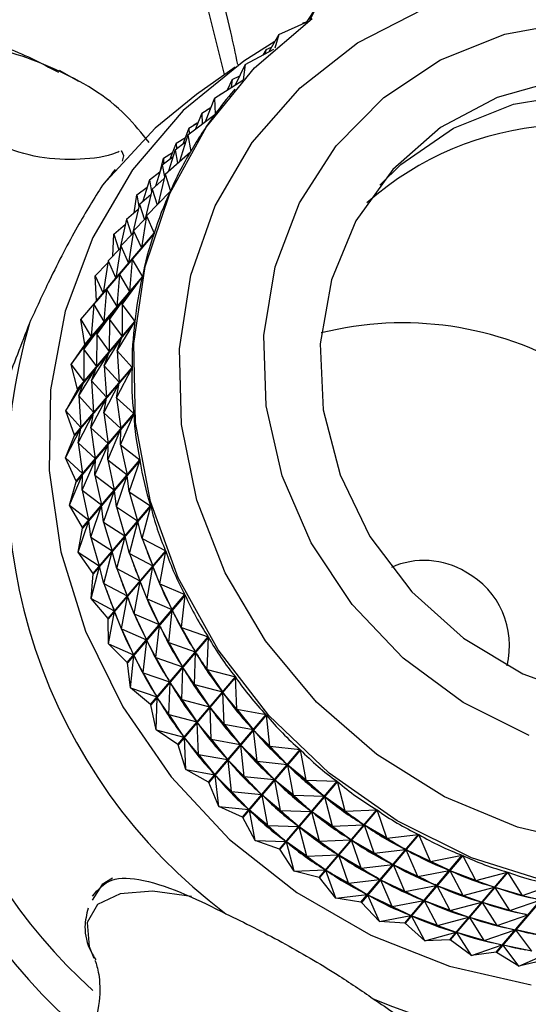
# Model space of a CAD drawing. Units: millimetres. Extents: x 19 to 2766, y 46 to 2085.
# Drawn here: x 252 to 265, y 728 to 754 of the extents above; entities that cross this region are included whole.
import ezdxf

# ---------------------------------------------------------------- set-up
doc = ezdxf.new("R2010")
doc.units = ezdxf.units.MM
doc.header["$LTSCALE"] = 10

msp = doc.modelspace()

# ---------------------------------------------------------------- linework, layer by layer
at = {"color": 7, "linetype": 'Continuous', "lineweight": 25}
for p, q in [((259.661, 753.936), (259.407, 753.565)), ((259.661, 753.936), (259.508, 753.625)), ((258.715, 753.258), (259.457, 753.587)), ((259.335, 753.551), (259.316, 753.525)), ((259.335, 753.551), (259.323, 753.528)), ((259.335, 753.551), (259.418, 753.581)), ((258.715, 753.258), (258.457, 752.813)), ((258.715, 753.258), (258.613, 752.906)), ((257.849, 752.486), (258.586, 752.882)), ((258.389, 752.873), (258.307, 752.732)), ((258.389, 752.873), (258.355, 752.758)), ((258.389, 752.873), (258.528, 752.935)), ((253.6, 752.056), (253.107, 752.34)), ((257.595, 752.424), (256.612, 751.719)), ((257.849, 752.486), (257.596, 751.964)), ((257.849, 752.486), (257.803, 752.1)), ((257.07, 751.629), (257.792, 752.089)), ((257.522, 752.102), (257.393, 751.834)), ((257.522, 752.102), (257.498, 751.902)), ((257.522, 752.102), (257.712, 752.204)), ((257.196, 751.718), (257.284, 751.765)), ((257.588, 751.855), (257.558, 751.82)), ((257.07, 751.629), (256.832, 751.027)), ((257.07, 751.629), (257.084, 751.219)), ((257.196, 751.718), (257.19, 751.705)), ((257.196, 751.718), (257.195, 751.708)), ((256.744, 751.245), (256.584, 750.842)), ((256.744, 751.245), (256.977, 751.393)), ((256.744, 751.245), (256.753, 750.968)), ((256.869, 751.334), (256.863, 751.321)), ((256.869, 751.334), (256.868, 751.324)), ((256.869, 751.334), (256.957, 751.381)), ((256.387, 750.694), (257.078, 751.211)), ((256.417, 750.861), (256.65, 751.009)), ((256.543, 750.949), (256.63, 750.996)), ((257.075, 751.209), (257.084, 751.219)), ((256.417, 750.861), (256.257, 750.457)), ((256.417, 750.861), (256.422, 750.72)), ((256.538, 750.938), (256.543, 750.949)), ((256.543, 750.949), (256.541, 750.94)), ((256.06, 750.31), (256.329, 750.511)), ((256.091, 750.476), (256.324, 750.625)), ((256.387, 750.694), (256.173, 750.011)), ((256.387, 750.694), (256.461, 750.266)), ((254.69, 750.276), (254.672, 750.268)), ((255.764, 750.092), (255.997, 750.241)), ((255.804, 749.69), (256.457, 750.258)), ((256.06, 750.31), (255.89, 749.764)), ((256.091, 750.476), (255.931, 750.073)), ((256.06, 750.31), (256.12, 749.965)), ((256.091, 750.476), (256.095, 750.336)), ((256.448, 750.25), (256.461, 750.266)), ((255.677, 749.745), (255.764, 750.092)), ((255.733, 749.925), (256.003, 750.127)), ((255.764, 750.092), (255.768, 749.952)), ((254.533, 749.805), (254.436, 749.692)), ((255.407, 749.541), (255.676, 749.743)), ((255.733, 749.925), (255.563, 749.38)), ((255.733, 749.925), (255.787, 749.618)), ((254.444, 749.685), (254.206, 749.403)), ((255.407, 749.541), (255.236, 748.996)), ((255.407, 749.541), (255.461, 749.233)), ((255.477, 749.305), (255.775, 749.564)), ((255.804, 749.69), (255.627, 748.928)), ((255.804, 749.69), (255.941, 749.251)), ((255.08, 749.157), (255.35, 749.358)), ((255.477, 749.305), (255.3, 748.543)), ((255.328, 748.625), (255.937, 749.242)), ((255.477, 749.305), (255.603, 748.904)), ((255.911, 749.216), (255.941, 749.251)), ((255.014, 748.703), (255.08, 749.157)), ((255.08, 749.157), (255.134, 748.849)), ((255.151, 748.921), (255.448, 749.18)), ((254.824, 748.537), (255.122, 748.796)), ((255.151, 748.921), (254.973, 748.159)), ((255.151, 748.921), (255.276, 748.519)), ((254.824, 748.537), (254.647, 747.775)), ((254.824, 748.537), (254.95, 748.135)), ((255.002, 748.241), (255.318, 748.562)), ((255.328, 748.625), (255.2, 747.801)), ((255.328, 748.625), (255.528, 748.181)), ((254.498, 748.153), (254.795, 748.412)), ((255.002, 748.241), (254.873, 747.417)), ((255.002, 748.241), (255.2, 747.801)), ((255.525, 748.172), (254.054, 746.441)), ((254.057, 746.451), (255.528, 748.181)), ((254.473, 747.599), (254.498, 748.153)), ((254.498, 748.153), (254.623, 747.751)), ((254.675, 747.857), (254.992, 748.177)), ((254.963, 747.511), (255.525, 748.172)), ((254.348, 747.473), (254.665, 747.793)), ((254.675, 747.857), (254.546, 747.032)), ((254.637, 747.127), (255.193, 747.782)), ((254.675, 747.857), (254.873, 747.417)), ((254.963, 747.511), (255.193, 747.782)), ((254.348, 747.473), (254.22, 746.648)), ((254.348, 747.473), (254.546, 747.032)), ((254.963, 747.511), (254.897, 746.688)), ((254.963, 747.511), (255.225, 747.068)), ((254.022, 747.088), (254.338, 747.409)), ((254.31, 746.743), (254.867, 747.398)), ((254.637, 747.127), (254.867, 747.398)), ((255.223, 747.058), (253.752, 745.327)), ((253.754, 745.337), (255.225, 747.068)), ((253.983, 746.359), (254.54, 747.013)), ((254.022, 747.088), (254.22, 746.648)), ((254.057, 746.451), (254.022, 747.088)), ((254.31, 746.743), (254.54, 747.013)), ((254.637, 747.127), (254.57, 746.303)), ((254.637, 747.127), (254.897, 746.688)), ((254.713, 746.358), (255.223, 747.058)), ((254.31, 746.743), (254.243, 745.919)), ((254.31, 746.743), (254.57, 746.303)), ((253.657, 745.974), (254.213, 746.629)), ((253.983, 746.359), (254.213, 746.629)), ((254.387, 745.974), (254.892, 746.668)), ((254.713, 746.358), (254.892, 746.668)), ((253.657, 745.974), (254.054, 746.441)), ((253.983, 746.359), (253.917, 745.535)), ((253.983, 746.359), (254.243, 745.919)), ((254.057, 746.451), (254.054, 746.441)), ((254.06, 745.589), (254.566, 746.284)), ((254.387, 745.974), (254.566, 746.284)), ((254.713, 746.358), (254.707, 745.541)), ((254.713, 746.358), (255.037, 745.921)), ((253.657, 745.974), (253.917, 745.535)), ((253.754, 745.337), (253.657, 745.974)), ((254.387, 745.974), (254.38, 745.156)), ((254.387, 745.974), (254.707, 745.541)), ((255.035, 745.911), (253.564, 744.18)), ((253.565, 744.19), (255.037, 745.921)), ((253.733, 745.205), (254.239, 745.899)), ((254.06, 745.589), (254.239, 745.899)), ((254.58, 745.175), (255.035, 745.911)), ((253.407, 744.821), (253.912, 745.515)), ((253.733, 745.205), (253.912, 745.515)), ((254.06, 745.589), (254.054, 744.772)), ((254.06, 745.589), (254.38, 745.156)), ((254.253, 744.791), (254.705, 745.52)), ((254.58, 745.175), (254.705, 745.52)), ((253.407, 744.821), (253.752, 745.327)), ((253.733, 745.205), (253.727, 744.388)), ((253.733, 745.205), (254.054, 744.772)), ((253.754, 745.337), (253.752, 745.327)), ((253.927, 744.407), (254.378, 745.136)), ((254.253, 744.791), (254.378, 745.136)), ((254.58, 745.175), (254.963, 744.751)), ((254.58, 745.175), (254.633, 744.371)), ((253.407, 744.821), (253.727, 744.388)), ((253.565, 744.19), (253.407, 744.821)), ((253.492, 743.02), (254.963, 744.751)), ((254.963, 744.741), (253.492, 743.01)), ((253.6, 744.023), (254.052, 744.752)), ((253.927, 744.407), (254.052, 744.752)), ((254.253, 744.791), (254.306, 743.986)), ((254.253, 744.791), (254.633, 744.371)), ((254.565, 743.975), (254.963, 744.741)), ((253.273, 743.638), (253.725, 744.368)), ((253.565, 744.19), (253.564, 744.18)), ((253.6, 744.023), (253.725, 744.368)), ((253.927, 744.407), (253.98, 743.602)), ((253.927, 744.407), (254.306, 743.986)), ((254.238, 743.591), (254.633, 744.35)), ((254.565, 743.975), (254.633, 744.35)), ((253.273, 743.638), (253.564, 744.18)), ((253.6, 744.023), (253.653, 743.218)), ((253.6, 744.023), (253.98, 743.602)), ((253.911, 743.207), (254.306, 743.966)), ((254.238, 743.591), (254.306, 743.966)), ((254.565, 743.975), (254.675, 743.189)), ((254.565, 743.975), (255.006, 743.57)), ((253.273, 743.638), (253.653, 743.218)), ((253.492, 743.02), (253.273, 743.638)), ((253.534, 741.839), (255.006, 743.57)), ((255.007, 743.559), (253.535, 741.828)), ((253.585, 742.823), (253.98, 743.582)), ((253.911, 743.207), (253.98, 743.582)), ((254.238, 743.591), (254.349, 742.805)), ((254.238, 743.591), (254.675, 743.189)), ((254.668, 742.769), (255.007, 743.559)), ((253.258, 742.438), (253.653, 743.197)), ((253.585, 742.823), (253.653, 743.197)), ((253.911, 743.207), (254.022, 742.42)), ((253.911, 743.207), (254.349, 742.805)), ((253.258, 742.438), (253.492, 743.01)), ((253.492, 743.02), (253.492, 743.01)), ((254.341, 742.385), (254.677, 743.168)), ((254.668, 742.769), (254.677, 743.168)), ((253.585, 742.823), (253.695, 742.036)), ((253.585, 742.823), (254.022, 742.42)), ((254.014, 742), (254.35, 742.784)), ((254.341, 742.385), (254.35, 742.784)), ((254.668, 742.769), (255.164, 742.387)), ((254.668, 742.769), (254.833, 742.006)), ((253.258, 742.438), (253.695, 742.036)), ((253.534, 741.839), (253.258, 742.438)), ((253.688, 741.616), (254.024, 742.4)), ((253.693, 740.656), (255.164, 742.387)), ((255.166, 742.377), (253.695, 740.646)), ((254.014, 742), (254.024, 742.4)), ((254.341, 742.385), (254.506, 741.622)), ((254.341, 742.385), (254.833, 742.006)), ((254.888, 741.567), (255.166, 742.377)), ((253.361, 741.232), (253.697, 742.015)), ((253.688, 741.616), (253.697, 742.015)), ((254.014, 742), (254.18, 741.237)), ((254.014, 742), (254.506, 741.622)), ((254.561, 741.183), (254.837, 741.985)), ((254.888, 741.567), (254.837, 741.985)), ((253.361, 741.232), (253.535, 741.828)), ((253.534, 741.839), (253.535, 741.828)), ((253.688, 741.616), (253.853, 740.853)), ((253.688, 741.616), (254.18, 741.237)), ((254.235, 740.799), (254.51, 741.601)), ((254.561, 741.183), (254.51, 741.601)), ((254.888, 741.567), (255.436, 741.214)), ((254.888, 741.567), (255.105, 740.833)), ((253.361, 741.232), (253.853, 740.853)), ((253.693, 740.656), (253.361, 741.232)), ((253.908, 740.415), (254.184, 741.217)), ((253.965, 739.484), (255.436, 741.214)), ((255.439, 741.204), (253.968, 739.474)), ((254.235, 740.799), (254.184, 741.217)), ((254.561, 741.183), (254.778, 740.449)), ((254.561, 741.183), (255.105, 740.833)), ((255.223, 740.382), (255.439, 741.204)), ((253.581, 740.03), (253.857, 740.833)), ((253.908, 740.415), (253.857, 740.833)), ((254.235, 740.799), (254.452, 740.065)), ((254.235, 740.799), (254.778, 740.449)), ((254.897, 739.997), (255.111, 740.813)), ((255.223, 740.382), (255.111, 740.813)), ((253.581, 740.03), (253.695, 740.646)), ((253.693, 740.656), (253.695, 740.646)), ((253.908, 740.415), (254.125, 739.681)), ((253.908, 740.415), (254.452, 740.065)), ((254.57, 739.613), (254.784, 740.429)), ((254.897, 739.997), (254.784, 740.429)), ((255.223, 740.382), (255.821, 740.063)), ((255.223, 740.382), (255.489, 739.682)), ((253.581, 740.03), (254.125, 739.681)), ((253.965, 739.484), (253.581, 740.03)), ((254.243, 739.229), (254.457, 740.045)), ((254.349, 738.332), (255.821, 740.063)), ((255.824, 740.053), (254.353, 738.322)), ((254.57, 739.613), (254.457, 740.045)), ((254.897, 739.997), (255.162, 739.297)), ((254.897, 739.997), (255.489, 739.682)), ((255.671, 739.223), (255.824, 740.053)), ((253.917, 738.845), (254.131, 739.66)), ((254.243, 739.229), (254.131, 739.66)), ((255.344, 738.839), (255.496, 739.662)), ((255.671, 739.223), (255.496, 739.662)), ((253.917, 738.845), (253.968, 739.474)), ((253.965, 739.484), (253.968, 739.474)), ((254.57, 739.613), (254.835, 738.913)), ((254.57, 739.613), (255.162, 739.297)), ((254.243, 739.229), (254.509, 738.529)), ((254.243, 739.229), (254.835, 738.913)), ((255.018, 738.454), (255.17, 739.278)), ((255.344, 738.839), (255.17, 739.278)), ((255.671, 739.223), (256.313, 738.944)), ((255.671, 739.223), (255.981, 738.562)), ((254.841, 737.213), (256.313, 738.944)), ((256.317, 738.934), (254.846, 737.203)), ((256.227, 738.102), (256.317, 738.934)), ((253.917, 738.845), (254.509, 738.529)), ((254.349, 738.332), (253.917, 738.845)), ((254.691, 738.07), (254.843, 738.893)), ((255.018, 738.454), (254.843, 738.893)), ((255.344, 738.839), (255.654, 738.178)), ((255.344, 738.839), (255.981, 738.562)), ((254.364, 737.686), (254.516, 738.509)), ((254.691, 738.07), (254.516, 738.509)), ((255.018, 738.454), (255.327, 737.793)), ((255.018, 738.454), (255.654, 738.178)), ((255.9, 737.718), (255.99, 738.543)), ((256.227, 738.102), (255.99, 738.543)), ((254.349, 738.332), (254.353, 738.322)), ((254.364, 737.686), (254.353, 738.322)), ((255.573, 737.334), (255.663, 738.158)), ((255.9, 737.718), (255.663, 738.158)), ((254.691, 738.07), (255.001, 737.409)), ((254.691, 738.07), (255.327, 737.793)), ((256.227, 738.102), (256.908, 737.866)), ((256.227, 738.102), (256.576, 737.484)), ((254.364, 737.686), (255.001, 737.409)), ((254.841, 737.213), (254.364, 737.686)), ((255.247, 736.949), (255.337, 737.774)), ((255.573, 737.334), (255.337, 737.774)), ((255.437, 736.136), (256.908, 737.866)), ((256.914, 737.857), (255.443, 736.127)), ((255.9, 737.718), (256.249, 737.1)), ((255.9, 737.718), (256.576, 737.484)), ((256.885, 737.03), (256.914, 737.857)), ((256.558, 736.646), (256.587, 737.466)), ((256.885, 737.03), (256.587, 737.466)), ((256.612, 737.429), (256.587, 737.466)), ((254.841, 737.213), (254.846, 737.203)), ((254.92, 736.565), (254.846, 737.203)), ((254.92, 736.565), (255.01, 737.39)), ((255.247, 736.949), (255.01, 737.39)), ((255.573, 737.334), (255.923, 736.716)), ((255.573, 737.334), (256.249, 737.1)), ((255.247, 736.949), (255.596, 736.332)), ((255.247, 736.949), (255.923, 736.716)), ((256.232, 736.261), (256.26, 737.082)), ((256.558, 736.646), (256.26, 737.082)), ((256.285, 737.045), (256.26, 737.082)), ((256.885, 737.03), (257.602, 736.842)), ((256.885, 737.03), (257.269, 736.459)), ((255.905, 735.877), (255.934, 736.697)), ((256.232, 736.261), (255.934, 736.697)), ((255.959, 736.661), (255.934, 736.697)), ((256.131, 735.111), (257.602, 736.842)), ((257.608, 736.833), (256.137, 735.102)), ((256.558, 736.646), (256.942, 736.075)), ((256.558, 736.646), (257.269, 736.459)), ((257.64, 736.016), (257.608, 736.833)), ((254.92, 736.565), (255.596, 736.332)), ((255.437, 736.136), (254.92, 736.565)), ((257.269, 736.459), (257.244, 736.496)), ((257.64, 736.016), (257.282, 736.442)), ((257.313, 735.632), (257.282, 736.442)), ((257.31, 736.407), (257.282, 736.442)), ((255.578, 735.493), (255.607, 736.313)), ((255.905, 735.877), (255.607, 736.313)), ((255.632, 736.276), (255.607, 736.313)), ((256.232, 736.261), (256.616, 735.691)), ((256.232, 736.261), (256.942, 736.075)), ((255.437, 736.136), (255.443, 736.127)), ((255.578, 735.493), (255.443, 736.127)), ((256.942, 736.075), (256.918, 736.112)), ((257.313, 735.632), (256.955, 736.057)), ((256.987, 735.247), (256.955, 736.057)), ((256.984, 736.023), (256.955, 736.057)), ((257.64, 736.016), (258.387, 735.879)), ((257.64, 736.016), (258.054, 735.496)), ((255.905, 735.877), (256.289, 735.306)), ((255.905, 735.877), (256.616, 735.691)), ((256.616, 735.691), (256.591, 735.727)), ((256.987, 735.247), (256.629, 735.673)), ((256.66, 734.863), (256.629, 735.673)), ((256.657, 735.639), (256.629, 735.673)), ((256.916, 734.148), (258.387, 735.879)), ((258.394, 735.871), (256.923, 734.14)), ((258.484, 735.07), (258.394, 735.871)), ((255.578, 735.493), (256.289, 735.306)), ((256.131, 735.111), (255.578, 735.493)), ((257.313, 735.632), (257.727, 735.111)), ((257.313, 735.632), (258.054, 735.496)), ((258.054, 735.496), (258.026, 735.53)), ((258.484, 735.07), (258.068, 735.48)), ((258.158, 734.685), (258.068, 735.48)), ((258.099, 735.448), (258.068, 735.48)), ((256.289, 735.306), (256.264, 735.343)), ((256.66, 734.863), (256.302, 735.289)), ((256.333, 734.479), (256.302, 735.289)), ((256.33, 735.254), (256.302, 735.289)), ((256.987, 735.247), (257.401, 734.727)), ((256.987, 735.247), (257.727, 735.111)), ((257.727, 735.111), (257.699, 735.146)), ((256.131, 735.111), (256.137, 735.102)), ((256.333, 734.479), (256.137, 735.102)), ((258.158, 734.685), (257.742, 735.095)), ((257.831, 734.301), (257.742, 735.095)), ((257.773, 735.063), (257.742, 735.095)), ((257.785, 733.256), (259.256, 734.987)), ((259.264, 734.98), (257.793, 733.249)), ((258.484, 735.07), (259.256, 734.987)), ((258.484, 735.07), (258.923, 734.603)), ((259.41, 734.2), (259.264, 734.98)), ((256.66, 734.863), (257.074, 734.343)), ((256.66, 734.863), (257.401, 734.727)), ((257.401, 734.727), (257.372, 734.762)), ((257.831, 734.301), (257.415, 734.711)), ((257.504, 733.917), (257.415, 734.711)), ((257.446, 734.679), (257.415, 734.711)), ((258.158, 734.685), (258.596, 734.219)), ((258.158, 734.685), (258.923, 734.603)), ((258.923, 734.603), (258.892, 734.635)), ((256.333, 734.479), (257.074, 734.343)), ((256.916, 734.148), (256.333, 734.479)), ((257.074, 734.343), (257.046, 734.378)), ((259.41, 734.2), (258.939, 734.588)), ((259.084, 733.816), (258.939, 734.588)), ((258.972, 734.559), (258.939, 734.588)), ((256.916, 734.148), (256.923, 734.14)), ((257.178, 733.533), (256.923, 734.14)), ((257.504, 733.917), (257.088, 734.327)), ((257.178, 733.533), (257.088, 734.327)), ((257.12, 734.295), (257.088, 734.327)), ((257.831, 734.301), (258.269, 733.835)), ((257.831, 734.301), (258.596, 734.219)), ((258.596, 734.219), (258.565, 734.251)), ((259.084, 733.816), (258.612, 734.204)), ((258.757, 733.432), (258.612, 734.204)), ((258.646, 734.175), (258.612, 734.204)), ((258.73, 732.443), (260.201, 734.174)), ((260.21, 734.168), (258.738, 732.437)), ((259.41, 734.2), (260.201, 734.174)), ((259.41, 734.2), (259.868, 733.79)), ((260.409, 733.415), (260.21, 734.168)), ((257.504, 733.917), (257.943, 733.451)), ((257.504, 733.917), (258.269, 733.835)), ((258.269, 733.835), (258.238, 733.867)), ((258.757, 733.432), (258.285, 733.82)), ((258.43, 733.047), (258.285, 733.82)), ((258.319, 733.791), (258.285, 733.82)), ((259.084, 733.816), (259.541, 733.406)), ((259.084, 733.816), (259.868, 733.79)), ((259.868, 733.79), (259.834, 733.819)), ((260.409, 733.415), (259.885, 733.777)), ((260.083, 733.031), (259.885, 733.777)), ((259.921, 733.751), (259.885, 733.777)), ((257.178, 733.533), (257.943, 733.451)), ((257.785, 733.256), (257.178, 733.533)), ((257.943, 733.451), (257.912, 733.483)), ((258.43, 733.047), (257.959, 733.436)), ((258.104, 732.663), (257.959, 733.436)), ((257.993, 733.407), (257.959, 733.436)), ((258.757, 733.432), (259.214, 733.022)), ((258.757, 733.432), (259.541, 733.406)), ((259.541, 733.406), (259.507, 733.435)), ((260.083, 733.031), (259.558, 733.392)), ((259.756, 732.647), (259.558, 733.392)), ((259.594, 733.366), (259.558, 733.392)), ((259.742, 731.717), (261.213, 733.448)), ((261.222, 733.442), (259.751, 731.712)), ((260.409, 733.415), (261.213, 733.448)), ((260.409, 733.415), (260.88, 733.064)), ((261.472, 732.723), (261.222, 733.442)), ((257.785, 733.256), (257.793, 733.249)), ((258.104, 732.663), (257.793, 733.249)), ((258.43, 733.047), (258.888, 732.637)), ((258.43, 733.047), (259.214, 733.022)), ((259.214, 733.022), (259.18, 733.051)), ((259.756, 732.647), (259.231, 733.008)), ((259.43, 732.263), (259.231, 733.008)), ((259.268, 732.982), (259.231, 733.008)), ((260.083, 733.031), (260.88, 733.064)), ((260.083, 733.031), (260.553, 732.679)), ((260.88, 733.064), (260.843, 733.09)), ((261.472, 732.723), (260.898, 733.052)), ((261.146, 732.339), (260.898, 733.052)), ((260.936, 733.029), (260.898, 733.052)), ((258.104, 732.663), (258.888, 732.637)), ((258.73, 732.443), (258.104, 732.663)), ((258.888, 732.637), (258.854, 732.666)), ((259.43, 732.263), (258.905, 732.624)), ((259.103, 731.878), (258.905, 732.624)), ((258.941, 732.598), (258.905, 732.624)), ((259.756, 732.647), (260.553, 732.679)), ((259.756, 732.647), (260.227, 732.295)), ((260.553, 732.679), (260.517, 732.706)), ((261.146, 732.339), (260.571, 732.668)), ((260.819, 731.954), (260.571, 732.668)), ((260.61, 732.645), (260.571, 732.668)), ((260.812, 731.085), (262.283, 732.816)), ((262.293, 732.811), (260.822, 731.08)), ((261.472, 732.723), (262.283, 732.816)), ((261.472, 732.723), (261.95, 732.431)), ((262.589, 732.129), (262.293, 732.811)), ((258.73, 732.443), (258.738, 732.437)), ((259.103, 731.878), (258.738, 732.437)), ((261.146, 732.339), (261.95, 732.431)), ((261.95, 732.431), (261.911, 732.454)), ((262.589, 732.129), (261.969, 732.421)), ((262.262, 731.745), (261.969, 732.421)), ((262.009, 732.402), (261.969, 732.421)), ((259.43, 732.263), (260.227, 732.295)), ((259.43, 732.263), (259.9, 731.911)), ((260.227, 732.295), (260.19, 732.321)), ((260.819, 731.954), (260.245, 732.283)), ((260.492, 731.57), (260.245, 732.283)), ((260.283, 732.261), (260.245, 732.283)), ((261.146, 732.339), (261.623, 732.047)), ((261.93, 730.552), (263.401, 732.283)), ((263.411, 732.279), (261.94, 730.548)), ((262.589, 732.129), (263.401, 732.283)), ((262.589, 732.129), (263.067, 731.898)), ((263.749, 731.639), (263.411, 732.279)), ((259.103, 731.878), (259.9, 731.911)), ((259.742, 731.717), (259.103, 731.878)), ((259.9, 731.911), (259.864, 731.937)), ((260.492, 731.57), (259.918, 731.899)), ((260.166, 731.186), (259.918, 731.899)), ((259.957, 731.876), (259.918, 731.899)), ((260.819, 731.954), (261.623, 732.047)), ((260.819, 731.954), (261.297, 731.662)), ((261.623, 732.047), (261.585, 732.069)), ((262.262, 731.745), (261.642, 732.037)), ((261.936, 731.36), (261.642, 732.037)), ((261.682, 732.017), (261.642, 732.037)), ((262.262, 731.745), (263.067, 731.898)), ((263.067, 731.898), (263.027, 731.917)), ((263.749, 731.639), (263.087, 731.889)), ((263.422, 731.255), (263.087, 731.889)), ((259.742, 731.717), (259.751, 731.712)), ((260.166, 731.186), (259.751, 731.712)), ((260.492, 731.57), (261.297, 731.662)), ((261.297, 731.662), (261.258, 731.685)), ((261.936, 731.36), (261.316, 731.652)), ((261.609, 730.976), (261.316, 731.652)), ((261.356, 731.633), (261.316, 731.652)), ((262.262, 731.745), (262.741, 731.513)), ((263.085, 730.124), (264.556, 731.855)), ((264.566, 731.852), (263.095, 730.121)), ((263.749, 731.639), (264.556, 731.855)), ((263.749, 731.639), (264.223, 731.469)), ((264.941, 731.258), (264.566, 731.852)), ((260.492, 731.57), (260.97, 731.278)), ((261.936, 731.36), (262.741, 731.513)), ((261.936, 731.36), (262.414, 731.129)), ((262.741, 731.513), (262.701, 731.533)), ((263.422, 731.255), (262.761, 731.505)), ((263.095, 730.87), (262.761, 731.505)), ((263.422, 731.255), (264.223, 731.469)), ((264.941, 731.258), (264.243, 731.462)), ((264.614, 730.873), (264.243, 731.462)), ((264.266, 729.804), (265.738, 731.535)), ((265.748, 731.533), (264.277, 729.802)), ((264.941, 731.258), (265.738, 731.535)), ((260.166, 731.186), (260.97, 731.278)), ((260.812, 731.085), (260.166, 731.186)), ((260.97, 731.278), (260.931, 731.301)), ((261.609, 730.976), (260.989, 731.268)), ((261.282, 730.592), (260.989, 731.268)), ((261.029, 731.249), (260.989, 731.268)), ((261.609, 730.976), (262.414, 731.129)), ((262.414, 731.129), (262.374, 731.148)), ((263.095, 730.87), (262.434, 731.121)), ((262.769, 730.486), (262.434, 731.121)), ((263.422, 731.255), (263.896, 731.085)), ((264.614, 730.873), (265.404, 731.149)), ((264.941, 731.258), (265.404, 731.149)), ((260.812, 731.085), (260.822, 731.08)), ((261.282, 730.592), (260.822, 731.08)), ((261.609, 730.976), (262.088, 730.745)), ((263.095, 730.87), (263.896, 731.085)), ((263.095, 730.87), (263.569, 730.7)), ((264.614, 730.873), (263.916, 731.078)), ((264.288, 730.489), (263.916, 731.078)), ((264.614, 730.873), (265.078, 730.764)), ((261.282, 730.592), (262.088, 730.745)), ((262.088, 730.745), (262.047, 730.764)), ((262.769, 730.486), (262.107, 730.737)), ((262.442, 730.102), (262.107, 730.737)), ((262.769, 730.486), (263.569, 730.7)), ((264.288, 730.489), (263.59, 730.694)), ((263.961, 730.105), (263.59, 730.694)), ((264.288, 730.489), (265.078, 730.764)), ((261.93, 730.552), (261.282, 730.592)), ((261.93, 730.552), (261.94, 730.548)), ((262.442, 730.102), (261.94, 730.548)), ((262.769, 730.486), (263.243, 730.316)), ((263.961, 730.105), (264.751, 730.38)), ((264.288, 730.489), (264.751, 730.38)), ((265.502, 730.22), (264.772, 730.376)), ((265.175, 729.836), (264.772, 730.376)), ((262.442, 730.102), (263.243, 730.316)), ((263.085, 730.124), (262.442, 730.102)), ((263.085, 730.124), (263.095, 730.121)), ((263.635, 729.721), (263.095, 730.121)), ((263.961, 730.105), (263.263, 730.31)), ((263.635, 729.721), (263.263, 730.31)), ((263.961, 730.105), (264.424, 729.996)), ((263.635, 729.721), (264.424, 729.996)), ((265.175, 729.836), (264.445, 729.991)), ((264.848, 729.452), (264.445, 729.991)), ((264.266, 729.804), (263.635, 729.721)), ((264.266, 729.804), (264.277, 729.802)), ((264.848, 729.452), (264.277, 729.802)), ((264.848, 729.452), (265.621, 729.787)), ((265.463, 729.596), (264.848, 729.452))]:
    msp.add_line(p, q, dxfattribs=at)
at = {"color": 8, "linetype": 'Continuous', "lineweight": 25, "flags": 128}
for points in [[(257.327, 752.232), (256.779, 754.419), (255.656, 758.322)], [(254.721, 750.021), (254.751, 750.159), (254.697, 750.278), (254.69, 750.276)], [(256.482, 731.227), (255.485, 731.363), (254.654, 731.295), (254.082, 731.022), (253.814, 730.563), (253.868, 729.953), (253.989, 729.658)]]:
    msp.add_lwpolyline(points, dxfattribs=at)
at = {"color": 7, "linetype": 'Continuous', "lineweight": 25, "flags": 128}
for points in [[(256.176, 745.222), (256.467, 747.106), (257.09, 748.881), (258.029, 750.494), (259.254, 751.895), (260.727, 753.042), (262.405, 753.9)], [(255.007, 745.359), (255.3, 747.326), (255.925, 749.19), (256.862, 750.897), (258.088, 752.404), (259.568, 753.667)], [(258.33, 745.569), (258.615, 747.319), (259.237, 748.954), (260.174, 750.414), (261.392, 751.647), (262.847, 752.609), (264.486, 753.264), (266.251, 753.588)], [(258.608, 753.073), (257.815, 752.577), (256.268, 751.31), (254.971, 749.794), (253.958, 748.07), (253.254, 746.183), (252.879, 744.18), (252.842, 742.114), (253.144, 740.039), (253.776, 738.007), (254.723, 736.073), (255.96, 734.285), (257.456, 732.691), (259.17, 731.331), (261.06, 730.241), (263.075, 729.448), (265.164, 728.974)], [(265.897, 752.094), (264.293, 751.649), (262.848, 750.876), (261.627, 749.808), (260.682, 748.491), (260.055, 746.984), (259.773, 745.353), (259.848, 743.667), (260.278, 742.002), (261.042, 740.43), (262.109, 739.019), (263.431, 737.831), (264.95, 736.919), (266.601, 736.322)], [(261.292, 749.41), (261.834, 749.937), (263.174, 750.863), (264.706, 751.475), (266.364, 751.747), (268.075, 751.667), (269.764, 751.238), (271.358, 750.479), (272.786, 749.424), (273.987, 748.117), (274.908, 746.618), (275.508, 744.99), (275.762, 743.305), (275.658, 741.638), (275.201, 740.06), (274.41, 738.64), (274.236, 738.407)], [(256.612, 751.719), (255.554, 750.863), (254.206, 749.403)], [(265.113, 735.347), (263.421, 736.189), (261.893, 737.319), (260.584, 738.694), (259.541, 740.266), (258.802, 741.977), (258.393, 743.766), (258.33, 745.569)], [(278.909, 737.812), (277.972, 736.104), (276.746, 734.598), (275.266, 733.334), (273.572, 732.349), (271.71, 731.667), (269.731, 731.308), (267.689, 731.281), (265.639, 731.588), (263.638, 732.22), (261.74, 733.16), (259.997, 734.381), (258.456, 735.852), (257.16, 737.531), (256.143, 739.373), (255.434, 741.327), (255.052, 743.341), (255.007, 745.359)], [(266.76, 732.54), (264.814, 733), (262.947, 733.78), (261.217, 734.857), (259.677, 736.197), (258.372, 737.76), (257.343, 739.499), (256.621, 741.36), (256.228, 743.288), (256.176, 745.222)], [(254.464, 731.703), (254.201, 731.534), (253.945, 731.141)]]:
    msp.add_lwpolyline(points, dxfattribs=at)
at = {"color": 7, "linetype": 'Continuous', "lineweight": 25}
for centre, radius, start, end in [((266.235, 742.998), 7.955, 57.5846, 131.482), ((265.732, 741.957), 13.956, 163.6766, 233.1374), ((261.88, 737.353), 8.535, 59.3328, 104.1353), ((262.43, 738.137), 13.56, 161.0801, 230.6195), ((263.316, 739.181), 13.954, 167.506, 227.8914), ((262.428, 737.769), 2.049, 58.7498, 114.1944), ((262.475, 737.645), 2.133, 345.8984, 61.5614), ((266.21, 740.289), 12.73, 246.446, 320.5635)]:
    msp.add_arc(centre, radius, start, end, dxfattribs=at)
at = {"color": 8, "linetype": 'Continuous', "lineweight": 25}
msp.add_arc((258.827, 733.542), 8.96, 183.1462, 230.5571, dxfattribs=at)
at = {"color": 7, "linetype": 'Continuous', "lineweight": 25}
for centre, major_axis, ratio, start_param, end_param in [((275.411, 752.906), (19.355, 5.46), 0.382222, 2.624129, 2.690352), ((275.411, 752.906), (19.577, 6.329), 0.401551, 2.632495, 2.728327), ((275.411, 752.906), (19.743, 7.205), 0.419366, 2.669102, 2.764934), ((275.411, 752.906), (19.849, 8.086), 0.435728, 2.704461, 2.800293), ((275.411, 752.906), (19.895, 8.968), 0.450693, 2.738681, 2.834513), ((275.411, 752.906), (19.879, 9.849), 0.464311, 2.771859, 2.867691), ((275.411, 752.906), (19.8, 10.725), 0.476627, 2.804082, 2.899914), ((275.411, 752.906), (19.659, 11.593), 0.487681, 2.835434, 2.931267), ((275.411, 752.906), (19.454, 12.45), 0.497503, 2.865998, 2.96183), ((275.411, 752.906), (19.186, 13.291), 0.506123, 2.895852, 2.991684), ((275.411, 752.906), (18.856, 14.111), 0.513562, 2.925078, 3.020911), ((275.085, 752.522), (18.856, 14.111), 0.513562, 2.97659, 3.017021), ((275.411, 752.906), (18.465, 14.907), 0.51984, 2.953759, 3.049591), ((274.758, 752.137), (18.856, 14.111), 0.513562, 2.97659, 3.017021), ((274.432, 751.753), (18.856, 14.111), 0.513562, 2.97659, 3.017021), ((275.085, 752.522), (18.465, 14.907), 0.51984, 2.957649, 3.045701), ((274.758, 752.137), (18.465, 14.907), 0.51984, 2.957649, 3.045701), ((274.105, 751.369), (18.856, 14.111), 0.513562, 2.97659, 3.017021), ((275.411, 752.906), (18.015, 15.674), 0.524971, 2.981979, 3.077811), ((274.432, 751.753), (18.465, 14.907), 0.51984, 2.957649, 3.045701), ((274.105, 751.369), (18.465, 14.907), 0.51984, 2.957649, 3.045701), ((275.085, 752.522), (18.015, 15.674), 0.524971, 2.985869, 3.073921), ((274.758, 752.137), (18.015, 15.674), 0.524971, 2.985869, 3.073921), ((274.432, 751.753), (18.015, 15.674), 0.524971, 2.985869, 3.073921), ((275.411, 752.906), (17.509, 16.408), 0.528966, 3.009825, 3.105657), ((259.049, 733.656), (-7.489, 11.108), 0.007003, 4.966177, 5.054229), ((275.085, 752.522), (17.509, 16.408), 0.528966, 3.013715, 3.101767), ((274.105, 751.369), (18.015, 15.674), 0.524971, 2.985869, 3.073921), ((258.723, 733.272), (-7.489, 11.108), 0.007003, 4.966177, 5.054229), ((274.758, 752.137), (17.509, 16.408), 0.528966, 3.013715, 3.101767), ((258.396, 732.888), (-7.489, 11.108), 0.007003, 4.966177, 5.054229), ((274.432, 751.753), (17.509, 16.408), 0.528966, 3.013715, 3.101767), ((275.411, 752.906), (16.949, 17.103), 0.531833, 3.037387, 3.133219), ((259.049, 733.656), (-8.239, 10.224), 0.029236, 4.873113, 4.961165), ((275.085, 752.522), (16.949, 17.103), 0.531833, 3.041277, 3.129329), ((258.069, 732.503), (-7.489, 11.108), 0.007003, 4.966177, 5.054229), ((274.105, 751.369), (17.509, 16.408), 0.528966, 3.013715, 3.101767), ((258.723, 733.272), (-8.239, 10.224), 0.029236, 4.873113, 4.961165), ((274.758, 752.137), (16.949, 17.103), 0.531833, 3.041277, 3.129329), ((258.396, 732.888), (-8.239, 10.224), 0.029236, 4.873113, 4.961165), ((274.432, 751.753), (16.949, 17.103), 0.531833, 3.041277, 3.129329), ((275.411, 752.906), (16.338, 17.757), 0.533578, 3.064756, 3.160588), ((259.049, 733.656), (-9.006, 9.323), 0.043819, 4.775203, 4.863255), ((275.085, 752.522), (16.338, 17.757), 0.533578, 3.068646, 3.156698), ((258.069, 732.503), (-8.239, 10.224), 0.029236, 4.873113, 4.961165), ((274.105, 751.369), (16.949, 17.103), 0.531833, 3.041277, 3.129329), ((258.723, 733.272), (-9.006, 9.323), 0.043819, 4.775203, 4.863255), ((274.758, 752.137), (16.338, 17.757), 0.533578, 3.068646, 3.156698), ((275.411, 752.906), (15.681, 18.364), 0.534205, 3.092025, 3.187857), ((258.396, 732.888), (-9.006, 9.323), 0.043819, 4.775203, 4.863255), ((274.432, 751.753), (16.338, 17.757), 0.533578, 3.068646, 3.156698), ((259.049, 733.656), (9.782, -8.41), 0.049269, 1.532908, 1.62096), ((275.085, 752.522), (15.681, 18.364), 0.534205, 3.095915, 3.183967), ((258.069, 732.503), (-9.006, 9.323), 0.043819, 4.775203, 4.863255), ((274.105, 751.369), (16.338, 17.757), 0.533578, 3.068646, 3.156698), ((258.723, 733.272), (9.782, -8.41), 0.049269, 1.532908, 1.62096), ((274.758, 752.137), (15.681, 18.364), 0.534205, 3.095915, 3.183967), ((275.411, 752.906), (14.98, 18.921), 0.533714, 3.119288, 3.21512), ((258.396, 732.888), (9.782, -8.41), 0.049269, 1.532908, 1.62096), ((274.432, 751.753), (15.681, 18.364), 0.534205, 3.095915, 3.183967), ((259.049, 733.656), (10.558, -7.497), 0.044988, 1.432038, 1.520091), ((275.085, 752.522), (14.98, 18.921), 0.533714, 3.123178, 3.21123), ((258.069, 732.503), (9.782, -8.41), 0.049269, 1.532908, 1.62096), ((274.105, 751.369), (15.681, 18.364), 0.534205, 3.095915, 3.183967), ((275.411, 752.906), (14.241, 19.425), 0.532104, 3.14664, 3.242472), ((258.723, 733.272), (10.558, -7.497), 0.044988, 1.432038, 1.520091), ((274.758, 752.137), (14.98, 18.921), 0.533714, 3.123178, 3.21123), ((258.396, 732.888), (10.558, -7.497), 0.044988, 1.432038, 1.520091), ((274.432, 751.753), (14.98, 18.921), 0.533714, 3.123178, 3.21123), ((259.049, 733.656), (11.326, -6.593), 0.031447, 1.333665, 1.421717), ((275.085, 752.522), (14.241, 19.425), 0.532104, 3.15053, 3.238582), ((258.723, 733.272), (11.326, -6.593), 0.031447, 1.333665, 1.421717), ((274.758, 752.137), (14.241, 19.425), 0.532104, 3.15053, 3.238582), ((275.411, 752.906), (13.468, 19.873), 0.529373, 3.174174, 3.270006), ((258.069, 732.503), (10.558, -7.497), 0.044988, 1.432038, 1.520091), ((274.105, 751.369), (14.98, 18.921), 0.533714, 3.123178, 3.21123), ((259.049, 733.656), (12.079, -5.708), 0.010043, 1.239932, 1.327984), ((275.085, 752.522), (13.468, 19.873), 0.529373, 3.178063, 3.266116), ((258.396, 732.888), (11.326, -6.593), 0.031447, 1.333665, 1.421717), ((274.432, 751.753), (14.241, 19.425), 0.532104, 3.15053, 3.238582), ((275.411, 752.906), (12.666, 20.262), 0.525516, 3.20198, 3.297812), ((258.069, 732.503), (11.326, -6.593), 0.031447, 1.333665, 1.421717), ((274.105, 751.369), (14.241, 19.425), 0.532104, 3.15053, 3.238582), ((258.723, 733.272), (12.079, -5.708), 0.010043, 1.239932, 1.327984), ((274.758, 752.137), (13.468, 19.873), 0.529373, 3.178063, 3.266116), ((275.085, 752.522), (12.666, 20.262), 0.525516, 3.20587, 3.293922), ((258.396, 732.888), (12.079, -5.708), 0.010043, 1.239932, 1.327984), ((274.432, 751.753), (13.468, 19.873), 0.529373, 3.178063, 3.266116), ((275.411, 752.906), (11.839, 20.59), 0.520523, 3.23015, 3.325982), ((274.758, 752.137), (12.666, 20.262), 0.525516, 3.20587, 3.293922), ((275.085, 752.522), (11.839, 20.59), 0.520523, 3.23404, 3.322092), ((258.069, 732.503), (12.079, -5.708), 0.010043, 1.239932, 1.327984), ((274.105, 751.369), (13.468, 19.873), 0.529373, 3.178063, 3.266116), ((274.432, 751.753), (12.666, 20.262), 0.525516, 3.20587, 3.293922), ((274.758, 752.137), (11.839, 20.59), 0.520523, 3.23404, 3.322092), ((274.105, 751.369), (12.666, 20.262), 0.525516, 3.20587, 3.293922), ((274.432, 751.753), (11.839, 20.59), 0.520523, 3.23404, 3.322092), ((274.432, 751.753), (10.993, 20.855), 0.514385, 3.26266, 3.305933), ((274.105, 751.369), (11.839, 20.59), 0.520523, 3.23404, 3.322092), ((274.105, 751.369), (10.993, 20.855), 0.514385, 3.26266, 3.305933)]:
    msp.add_ellipse(centre, major_axis=major_axis, ratio=ratio, start_param=start_param, end_param=end_param, dxfattribs=at)
for points, knots in [([(257.664, 752.493), (257.606, 752.767), (257.217, 754.594), (256.601, 756.75), (256.029, 758.616), (255.903, 759.029)], [0, 0, 0, 0, 0.121004, 0.805505, 1, 1, 1, 1]), ([(254.633, 750.263), (254.613, 750.255), (254.314, 750.13), (253.608, 750.037), (252.579, 750.079), (251.497, 750.421), (250.541, 751.037), (249.824, 751.841), (249.373, 752.642), (249.237, 753.17), (249.176, 753.403)], [0, 0, 0, 0, 0.009781, 0.1458477, 0.2926077, 0.4457096, 0.6161912, 0.7643341, 0.8959114, 1, 1, 1, 1]), ([(249.245, 753.175), (249.391, 753.19), (250.263, 753.276), (251.609, 753.071), (252.629, 752.53), (253.08, 752.29)], [0, 0, 0, 0, 0.100507, 0.601694, 1, 1, 1, 1]), ([(255.395, 750.499), (255.207, 750.734), (254.552, 751.553), (253.066, 752.408), (251.218, 753.051), (249.883, 752.96), (249.321, 752.921)], [0, 0, 0, 0, 0.1313355, 0.4587465, 0.7725691, 1, 1, 1, 1]), ([(254.206, 749.403), (253.996, 749.069), (253.576, 748.401), (252.908, 747.114), (252.508, 746.247), (252.339, 745.879)], [0, 0, 0, 0, 0.365023, 0.730378, 1, 1, 1, 1]), ([(252.339, 745.879), (252.132, 745.345), (251.719, 744.277), (251.199, 742.872), (250.72, 741.917), (250.325, 741.506), (250.167, 741.617), (250.109, 741.658)], [0, 0, 0, 0, 0.223125, 0.446147, 0.668895, 0.878478, 1, 1, 1, 1]), ([(253.949, 731.239), (254.091, 731.406), (254.375, 731.739), (255.23, 731.695), (256.237, 731.349), (257.02, 730.96), (257.36, 730.791)], [0, 0, 0, 0, 0.261574, 0.520526, 0.792048, 1, 1, 1, 1]), ([(253.837, 730.933), (253.8, 730.775), (253.715, 730.412), (253.821, 729.961), (253.995, 729.679), (254.038, 729.609)], [0, 0, 0, 0, 0.368571, 0.842677, 1, 1, 1, 1]), ([(257.36, 730.791), (257.836, 730.557), (258.788, 730.087), (260.118, 729.307), (260.823, 728.825), (261.123, 728.62)], [0, 0, 0, 0, 0.365023, 0.730378, 1, 1, 1, 1]), ([(254.011, 729.607), (254.017, 729.597), (254.031, 729.572), (254.146, 729.167), (254.148, 728.43), (253.863, 727.51), (253.293, 726.737), (252.678, 726.283), (252.231, 726.116), (252.173, 726.108), (252.148, 726.105)], [0, 0, 0, 0, 0.075188, 0.188264, 0.332357, 0.493552, 0.653597, 0.794468, 0.913694, 1, 1, 1, 1]), ([(261.123, 728.62), (261.508, 728.359), (262.277, 727.839), (262.817, 727.177), (262.976, 726.737), (262.78, 726.563), (262.777, 726.56)], [0, 0, 0, 0, 0.331815, 0.663477, 0.994731, 1, 1, 1, 1])]:
    msp.add_open_spline(points, degree=3, knots=knots, dxfattribs=at)

doc.saveas('drawing.dxf')
